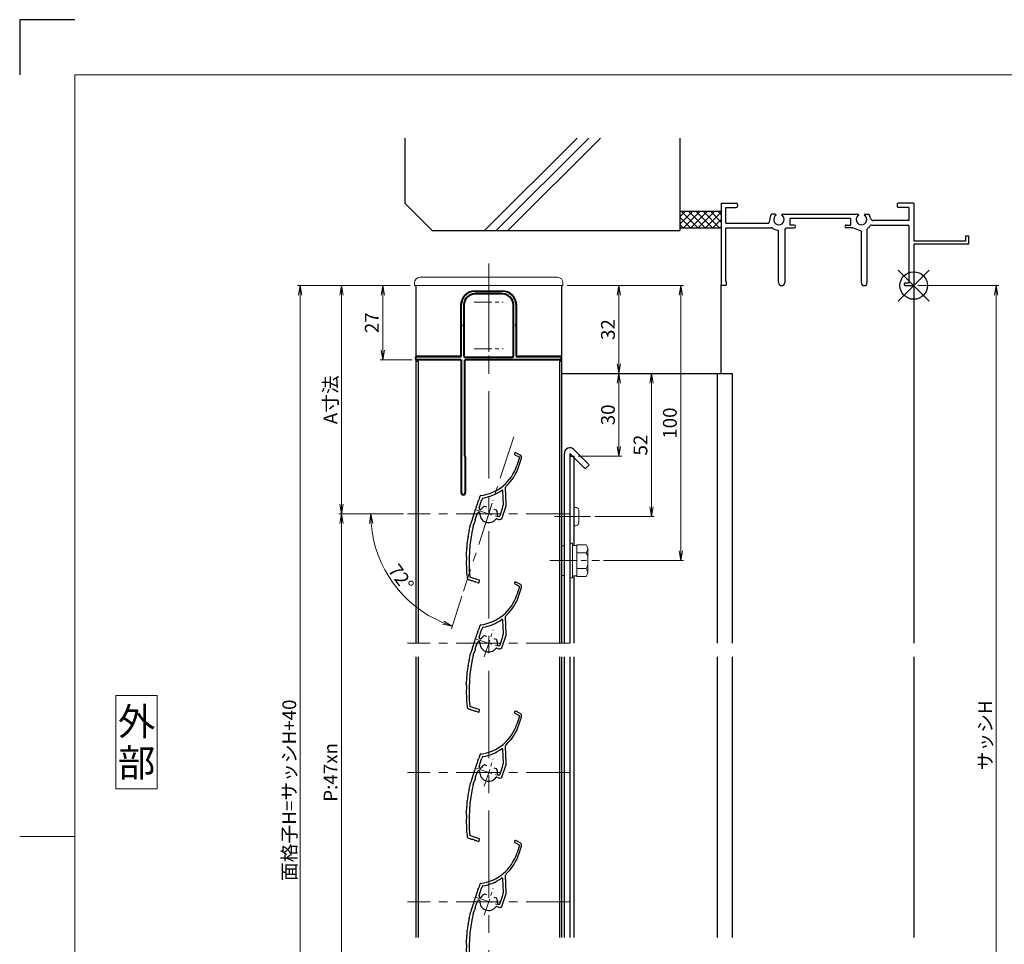
# Model space of a CAD drawing. Units: millimetres. Extents: x 0 to 1830, y -9022 to -8428.
# Drawn here: x 990 to 1348, y -8764 to -8428 of the extents above; entities that cross this region are included whole.
import ezdxf
from ezdxf.enums import TextEntityAlignment as Align

# ---------------------------------------------------------------- set-up
doc = ezdxf.new("R2010")
doc.units = ezdxf.units.MM
doc.header["$MEASUREMENT"] = 0
doc.linetypes.add('CENTER', pattern=[50.8, 31.75, -6.35, 6.35, -6.35])
doc.layers.get('Defpoints').update_dxf_attribs({"color": 252})
for name, color, linetype, lineweight in [('bracket', 141, 'Continuous', 25), ('buhin', 152, 'Continuous', 13), ('center', 2, 'CENTER', 13), ('gaikei', 104, 'Continuous', 25), ('katazai', 7, 'Continuous', 40), ('louver3', 3, 'Continuous', 25), ('moji', 7, 'Continuous', 13), ('sassi_sunpou', 211, 'Continuous', 13), ('sunpou', 201, 'Continuous', 13), ('zuwaku', 7, 'Continuous', 13)]:
    doc.layers.add(name, color=color, linetype=linetype, lineweight=lineweight)
doc.layers.add('sassi', color=61, linetype='Continuous')
doc.styles.get("Standard").update_dxf_attribs({"font": 'simplex.shx', "width": 0.8, "bigfont": 'extfont2.shx'})
doc.styles.add('style', font='txt')
doc.dimstyles.get("Standard").update_dxf_attribs({"dimtxt": 5, "dimasz": 3.5, "dimexe": 1, "dimexo": 1.5, "dimgap": 1.5, "dimtad": 1, "dimdsep": 46, "dimtxsty": 'Standard', "dimblk": 'OPEN', "dimcen": 0, "dimclrd": 256, "dimclre": 256, "dimclrt": 256, "dimazin": 2, "dimtfac": 1, "dimtmove": 0, "dimatfit": 3, "dimldrblk": 'OPEN', "dimfxl": 0, "dimtolj": 1, "dimtzin": 0, "dimlwd": -1, "dimlwe": -1, "dimarcsym": 0})
doc.dimstyles.new('standard$2', dxfattribs={"dimtxt": 5, "dimasz": 3.5, "dimexe": 1, "dimexo": 2, "dimgap": 1, "dimtad": 1, "dimdsep": 46, "dimtxsty": 'Standard', "dimblk": 'OPEN', "dimcen": 0, "dimclrd": 256, "dimclre": 256, "dimclrt": 256, "dimazin": 2, "dimtfac": 1, "dimtmove": 0, "dimatfit": 0, "dimldrblk": 'OPEN', "dimfxl": 0, "dimtolj": 1, "dimtzin": 0, "dimlwd": -1, "dimlwe": -1, "dimarcsym": 0})

# ---------------------------------------------------------------- blocks, each defined once
blk = doc.blocks.new('_Open')
at = {"color": 0, "lineweight": -2}
for p, q in [((-1, 0.17), (0, 0)), ((-1, -0.17), (0, 0)), ((0, 0), (-1, 0))]:
    blk.add_line(p, q, dxfattribs=at)
blk = doc.blocks.new('*D1069')
at = {"layer": 'Defpoints', "color": 0}
for p in [(1315, -8524.67), (1315, -8851.67), (1345, -8851.67)]:
    blk.add_point(p, dxfattribs=at)
at = {"layer": 'sassi_sunpou'}
for p, q in [((1316.5, -8524.67), (1346, -8524.67)), ((1345, -8528.17), (1345, -8848.17)), ((1316.5, -8851.67), (1346, -8851.67))]:
    blk.add_line(p, q, dxfattribs=at)
at = {"layer": 'sassi_sunpou', "xscale": 3.5, "yscale": 3.5, "zscale": 3.5}
for p, rotation in [((1345, -8524.67), 90), ((1345, -8851.67), 270)]:
    blk.add_blockref('_Open', p, dxfattribs=dict(at, rotation=rotation))
at = {"layer": 'sassi_sunpou', "insert": (1341, -8688.17), "char_height": 5, "attachment_point": 5, "rotation": 90}
blk.add_mtext('\\A1;サッシH', dxfattribs=at)
blk = doc.blocks.new('*D1070')
at = {"layer": 'Defpoints', "color": 0}
for p in [(1092, -8524.67), (1133.5, -8524.67), (1133.5, -8891.67)]:
    blk.add_point(p, dxfattribs=at)
at = {"layer": 'sunpou'}
for p, q in [((1132, -8524.67), (1091, -8524.67)), ((1092, -8888.17), (1092, -8528.17)), ((1132, -8891.67), (1091, -8891.67))]:
    blk.add_line(p, q, dxfattribs=at)
at = {"layer": 'sunpou', "xscale": 3.5, "yscale": 3.5, "zscale": 3.5}
for p, rotation in [((1092, -8524.67), 90), ((1092, -8891.67), 270)]:
    blk.add_blockref('_Open', p, dxfattribs=dict(at, rotation=rotation))
at = {"layer": 'sunpou', "insert": (1088, -8708.17), "char_height": 5, "attachment_point": 5, "rotation": 90}
blk.add_mtext('\\A1;面格子H=サッシH+40', dxfattribs=at)
blk = doc.blocks.new('*D1071')
at = {"layer": 'Defpoints', "color": 0}
for p in [(1131, -8607.67), (1107, -8795.67), (1131, -8795.67)]:
    blk.add_point(p, dxfattribs=at)
at = {"layer": 'sunpou'}
for p, q in [((1129.5, -8607.67), (1106, -8607.67)), ((1107, -8611.17), (1107, -8792.17)), ((1129.5, -8795.67), (1106, -8795.67))]:
    blk.add_line(p, q, dxfattribs=at)
at = {"layer": 'sunpou', "xscale": 3.5, "yscale": 3.5, "zscale": 3.5}
for p, rotation in [((1107, -8607.67), 90), ((1107, -8795.67), 270)]:
    blk.add_blockref('_Open', p, dxfattribs=dict(at, rotation=rotation))
at = {"layer": 'sunpou', "insert": (1103, -8701.67), "char_height": 5, "attachment_point": 5, "rotation": 90}
blk.add_mtext('\\A1;P:47xn', dxfattribs=at)
blk = doc.blocks.new('*D1096')
at = {"layer": 'Defpoints', "color": 0}
for p in [(1187.5, -8524.67), (1187, -8556.67), (1207.84, -8556.67)]:
    blk.add_point(p, dxfattribs=at)
at = {"layer": 'sunpou'}
for p, q in [((1189, -8524.67), (1208.84, -8524.67)), ((1207.84, -8528.17), (1207.84, -8553.17)), ((1188.5, -8556.67), (1208.84, -8556.67))]:
    blk.add_line(p, q, dxfattribs=at)
at = {"layer": 'sunpou', "xscale": 3.5, "yscale": 3.5, "zscale": 3.5}
for p, rotation in [((1207.84, -8524.67), 90), ((1207.84, -8556.67), 270)]:
    blk.add_blockref('_Open', p, dxfattribs=dict(at, rotation=rotation))
at = {"layer": 'sunpou', "insert": (1203.84, -8540.67), "char_height": 5, "attachment_point": 5, "rotation": 90}
blk.add_mtext('\\A1;32', dxfattribs=at)
blk = doc.blocks.new('*D1097')
at = {"layer": 'Defpoints', "color": 0}
for p in [(1133.5, -8524.67), (1122, -8551.67), (1134.2, -8551.67)]:
    blk.add_point(p, dxfattribs=at)
at = {"layer": 'sunpou'}
for p, q in [((1132, -8524.67), (1121, -8524.67)), ((1122, -8528.17), (1122, -8548.17)), ((1132.7, -8551.67), (1121, -8551.67))]:
    blk.add_line(p, q, dxfattribs=at)
at = {"layer": 'sunpou', "xscale": 3.5, "yscale": 3.5, "zscale": 3.5}
for p, rotation in [((1122, -8524.67), 90), ((1122, -8551.67), 270)]:
    blk.add_blockref('_Open', p, dxfattribs=dict(at, rotation=rotation))
at = {"layer": 'sunpou', "insert": (1118, -8538.17), "char_height": 5, "attachment_point": 5, "rotation": 90}
blk.add_mtext('\\A1;27', dxfattribs=at)
blk = doc.blocks.new('*D1098')
at = {"layer": 'Defpoints', "color": 0}
for p in [(1187.5, -8524.67), (1230.35, -8524.67), (1200.77, -8624.67)]:
    blk.add_point(p, dxfattribs=at)
at = {"layer": 'sunpou'}
for p, q in [((1189, -8524.67), (1231.35, -8524.67)), ((1230.35, -8621.17), (1230.35, -8528.17)), ((1202.27, -8624.67), (1231.35, -8624.67))]:
    blk.add_line(p, q, dxfattribs=at)
at = {"layer": 'sunpou', "xscale": 3.5, "yscale": 3.5, "zscale": 3.5}
for p, rotation in [((1230.35, -8524.67), 90), ((1230.35, -8624.67), 270)]:
    blk.add_blockref('_Open', p, dxfattribs=dict(at, rotation=rotation))
at = {"layer": 'sunpou', "insert": (1226.35, -8574.67), "char_height": 5, "attachment_point": 5, "rotation": 90}
blk.add_mtext('\\A1;100', dxfattribs=at)
blk = doc.blocks.new('*D1099')
at = {"layer": 'Defpoints', "color": 0}
for p in [(1133.5, -8524.67), (1107, -8607.67), (1131, -8607.67)]:
    blk.add_point(p, dxfattribs=at)
at = {"layer": 'sunpou'}
for p, q in [((1132, -8524.67), (1106, -8524.67)), ((1107, -8528.17), (1107, -8604.17)), ((1129.5, -8607.67), (1106, -8607.67))]:
    blk.add_line(p, q, dxfattribs=at)
at = {"layer": 'sunpou', "xscale": 3.5, "yscale": 3.5, "zscale": 3.5}
for p, rotation in [((1107, -8524.67), 90), ((1107, -8607.67), 270)]:
    blk.add_blockref('_Open', p, dxfattribs=dict(at, rotation=rotation))
at = {"layer": 'sunpou', "insert": (1103, -8566.17), "char_height": 5, "attachment_point": 5, "rotation": 90}
blk.add_mtext('\\A1;A寸法', dxfattribs=at)
blk = doc.blocks.new('*D1100')
at = {"layer": 'Defpoints', "color": 0}
for p in [(1169.62, -8579.61), (1131, -8607.67), (1190, -8607.67), (1121.31, -8625.11), (1151.38, -8635.72)]:
    blk.add_point(p, dxfattribs=at)
at = {"layer": 'sunpou'}
for p, q in [((1129, -8607.67), (1116.61, -8607.67)), ((1150.77, -8637.63), (1146.94, -8649.41))]:
    blk.add_line(p, q, dxfattribs=at)
blk.add_arc((1160.5, -8607.67), 42.89, 184.6764, 247.3236, dxfattribs=at)
at = {"layer": 'sunpou', "xscale": 3.5, "yscale": 3.5, "zscale": 3.5}
for p, rotation in [((1117.61, -8607.67), 92.33817783009788), ((1147.24, -8648.46), 339.6618221699025)]:
    blk.add_blockref('_Open', p, dxfattribs=dict(at, rotation=rotation))
at = {"layer": 'sunpou', "insert": (1128.63, -8630.82), "char_height": 5, "attachment_point": 5, "rotation": 306}
blk.add_mtext('\\A1;72%%d', dxfattribs=at)
blk = doc.blocks.new('*D1101')
at = {"layer": 'Defpoints', "color": 0}
for p in [(1187, -8556.67), (1197.52, -8608.67), (1219.68, -8608.67)]:
    blk.add_point(p, dxfattribs=at)
at = {"layer": 'sunpou'}
for p, q in [((1188.5, -8556.67), (1220.68, -8556.67)), ((1219.68, -8560.17), (1219.68, -8605.17)), ((1199.02, -8608.67), (1220.68, -8608.67))]:
    blk.add_line(p, q, dxfattribs=at)
at = {"layer": 'sunpou', "xscale": 3.5, "yscale": 3.5, "zscale": 3.5}
for p, rotation in [((1219.68, -8556.67), 90), ((1219.68, -8608.67), 270)]:
    blk.add_blockref('_Open', p, dxfattribs=dict(at, rotation=rotation))
at = {"layer": 'sunpou', "insert": (1215.68, -8582.67), "char_height": 5, "attachment_point": 5, "rotation": 90}
blk.add_mtext('\\A1;52', dxfattribs=at)
blk = doc.blocks.new('*D1102')
at = {"layer": 'Defpoints', "color": 0}
for p in [(1187, -8556.67), (1191.5, -8586.67), (1207.84, -8586.67)]:
    blk.add_point(p, dxfattribs=at)
at = {"layer": 'sunpou'}
for p, q in [((1188.5, -8556.67), (1208.84, -8556.67)), ((1207.84, -8560.17), (1207.84, -8583.17)), ((1193, -8586.67), (1208.84, -8586.67))]:
    blk.add_line(p, q, dxfattribs=at)
at = {"layer": 'sunpou', "xscale": 3.5, "yscale": 3.5, "zscale": 3.5}
for p, rotation in [((1207.84, -8556.67), 90), ((1207.84, -8586.67), 270)]:
    blk.add_blockref('_Open', p, dxfattribs=dict(at, rotation=rotation))
at = {"layer": 'sunpou', "insert": (1203.84, -8571.67), "char_height": 5, "attachment_point": 5, "rotation": 90}
blk.add_mtext('\\A1;30', dxfattribs=at)
blk = doc.blocks.new('A$C7BD0644D')
at = {"layer": 'buhin'}
blk.add_lwpolyline([(-1, -5.4), (0, -5.4), (0, 5.4), (-1, 5.4)], close=True, dxfattribs=at)
blk = doc.blocks.new('M6upset_v')
at = {"layer": 'buhin'}
for p, q in [((0, -6.299997), (0, 6.299997)), ((0, 6.299997), (1, 6.299997)), ((1, -6.299997), (1, 6.300003)), ((2.5, 5.500003), (1, 5.500003)), ((2.5, 5.499997), (1, 5.499997)), ((2.5, -5.773499), (2.5, 5.773506)), ((5.889957, 5.773506), (2.5, 5.773506)), ((2.798177, 5.773506), (2.5, 5.773506)), ((5.889957, 5.773506), (6.306624, 5.051818)), ((5.889957, 2.886755), (6.306624, 3.608442)), ((6.221069, 5.200003), (6.306624, 5.051818)), ((6.5, -4.330124), (6.5, 4.33013)), ((5.889957, 2.886755), (2.5, 2.886755)), ((5.889957, 2.886755), (6.293885, 2.187131)), ((5.889957, -2.886748), (2.5, -2.886748)), ((5.889957, -2.886748), (6.293885, -2.187125)), ((5.889957, -2.886748), (6.306624, -3.608436)), ((1, -6.299997), (0, -6.299997)), ((2.5, -5.499997), (1, -5.499997)), ((5.889957, -5.773499), (2.5, -5.773499)), ((5.889957, -5.773499), (6.306624, -5.051812))]:
    blk.add_line(p, q, dxfattribs=at)
for centre, radius, start, end in [((5.056624, 4.33013), 1.443376, 330, 30), ((4.961538, 1.417901), 1.538462, 0, 30), ((4.961538, -1.417894), 1.538462, 330, 0), ((5.056624, -4.330124), 1.443376, 330, 30)]:
    blk.add_arc(centre, radius, start, end, dxfattribs=at)
blk = doc.blocks.new('A$C3FF62E02')
at = {"layer": 'center', "ltscale": 0.3}
blk.add_line((-7.27, 0), (10.77, 0), dxfattribs=at)
at = {"layer": 'sunpou'}
for name, p in [('A$C7BD0644D', (-2, 0)), ('M6upset_v', (0, 0))]:
    blk.add_blockref(name, p, dxfattribs=at)
blk = doc.blocks.new('サッシ縦断面_上')
at = {"layer": 'sassi'}
for p, q in [((-70, 30), (-70, 0.2998)), ((-70, 30), (-64.5, 30)), ((-64, 29.5), (-64, 28.84985)), ((-6, 29.5), (-6, 28.84985)), ((0, 30), (-5.5, 30)), ((0, 30), (0, 16.2)), ((-68.3501, 28.34985), (-64.5, 28.34985)), ((-68.3501, 22.6499), (-68.3501, 28.34961)), ((-50.37183, 26), (-51.68726, 26)), ((-47.62842, 26), (-20.37183, 26)), ((-17.62842, 26), (-16.3125, 26)), ((-1.65015, 28.34985), (-5.49976, 28.34985)), ((-1.65015, 23.6499), (-1.65015, 28.34961)), ((-68.3501, 22.6499), (-55.43842, 22.6499)), ((-55.43842, 22.6499), (-53.33594, 22.6499)), ((-45, 24.34985), (-45, 22)), ((-23, 24.34985), (-45, 24.34985)), ((-43.5, 22), (-45, 22)), ((-24.5, 22), (-23, 22)), ((-23, 24.34985), (-23, 22)), ((-15.37939, 22), (-2.15015, 22)), ((-1.65015, 23.6499), (-14.69897, 23.6499)), ((-1.65015, 1), (-1.65015, 21.5)), ((-68.3501, 1.5), (-68.3501, 21)), ((-68.3501, 21), (-55.43842, 21)), ((-55.43842, 21), (-51.6665, 21)), ((-49.1001, 1.09985), (-49.1001, 19.64087)), ((-46.90015, 20), (-46.90015, 1.09985)), ((-45.90015, 21), (-43.5, 21)), ((-22.1001, 21), (-24.49976, 21)), ((-19.09979, 19.79956), (-22.09958, 20.99966)), ((-19.1001, 19.7998), (-19.1001, 1.09985)), ((-16.90015, 1.09985), (-16.90015, 20.4502)), ((0, 15), (0, 0.3)), ((-68.5, 0), (-69.7002, 0)), ((-68.3501, 1.5), (-68, 1.5)), ((-68, 0.5), (-68, 1.5)), ((-3, 1), (-1.65015, 1)), ((-3, 0), (-0.3, 0))]:
    blk.add_line(p, q, dxfattribs=at)
at = {"layer": 'sassi', "lineweight": -3}
for p, q in [((20, 18), (18.8, 18)), ((18.8, 18), (18.8, 16.2)), ((20, 15.3), (20, 18)), ((18.8, 16.2), (0, 16.2)), ((19.7, 15), (0, 15)), ((19.7, 15), (20, 15.3))]:
    blk.add_line(p, q, dxfattribs=at)
at = {"layer": 'sassi'}
for centre, radius, start, end in [((-64.5, 29.5), 0.5, 0, 89.999982), ((-64.5, 28.84985), 0.5, 270.00002, 0), ((-5.5, 29.5), 0.5, 89.999982, 180.00002), ((-5.5, 28.84985), 0.5, 180.00002, 270), ((-49, 24), 3.35002, 143.34387, 184.61488), ((-49, 24), 1.9124, 121.3920322, 58.6237182), ((-50.37183, 25.62402), 0.37577, 1.2886909, 89.999982), ((-47.62842, 25.62402), 0.37598, 89.999982, 178.6702797), ((-19, 24), 1.9124, 121.3920322, 58.6237182), ((-20.37183, 25.62402), 0.37577, 1.2886909, 89.999982), ((-17.62842, 25.62402), 0.37598, 89.999982, 178.6702797), ((-19, 24), 3.34985, 8.592501, 36.656106), ((-53.33594, 23.6499), 1, 270.00002, 4.620766), ((-43.5, 21.5), 0.5, 270.00002, 89.999982), ((-24.5, 21.5), 0.5, 89.999982, 270), ((-19, 24), 3.90011, 306.21857, 325.37381), ((-15.37939, 21.5), 0.5, 89.999982, 145.38626), ((-14.69897, 24.6499), 1, 188.59302, 270.00002), ((-2.15015, 21.5), 0.5, 0, 89.999982), ((-51.6665, 20.5), 0.49977, 52.682253, 89.999982), ((-49, 24), 3.90026, 232.6997, 262.16049), ((-49.6001, 19.64087), 0.5, 0, 82.170563), ((-45.90015, 20), 1, 89.999982, 180.00002), ((-16.40015, 20.4502), 0.49993, 126.22075, 180.00002), ((-69.7002, 0.2998), 0.2998, 180.00002, 270), ((-68.5, 0.5), 0.5, 270.00002, 0), ((-48, 1.09985), 1.1001, 180.00002, 0.00001), ((-18, 1.09985), 1.1001, 180.00002, 0.00001), ((-3, 0.5), 0.5, 89.999982, 270), ((-0.3, 0.3), 0.3, 270, 0)]:
    blk.add_arc(centre, radius, start, end, dxfattribs=at)
blk = doc.blocks.new('躯体縦断面_上')
at = {"layer": 'sassi'}
h = blk.add_hatch(dxfattribs=at)
h.set_pattern_fill('ANSI37', color=256, scale=15, style=0)
h.set_pattern_definition([(45, (-143.6056, -1989.9656), (-1.3258252, 1.3258252), []), (135, (-143.6056, -1989.9656), (-1.3258252, -1.3258252), [])])
h.paths.add_polyline_path([(-70, 27), (-84.999998, 27), (-84.999998, 21), (-70, 21)])
for p, q in [((-184.999998, 53.62662), (-184.999998, 30)), ((-156.028963, 20), (-122.402342, 53.62662)), ((-151.786322, 20), (-118.159702, 53.62662)), ((-147.543682, 20), (-113.917061, 53.62662)), ((-84.999998, 53.62662), (-84.999998, 20)), ((-184.999998, 30), (-174.999998, 20)), ((-84.999998, 27), (-69.999998, 27)), ((-174.999998, 20), (-84.999998, 20)), ((-84.999998, 21), (-69.999998, 21))]:
    blk.add_line(p, q, dxfattribs=at)
blk = doc.blocks.new('H-26820')
at = {"layer": 'center', "ltscale": 0.2}
for p, q in [((0, -5.25), (0, 5.25)), ((-5.25, 0), (5.25, 0)), ((0, -11.75), (0, -22.25)), ((-5.25, -17), (5.25, -17))]:
    blk.add_line(p, q, dxfattribs=at)
at = {"layer": 'katazai'}
for p, q in [((-5, 4), (5, 4)), ((5, 3), (-5, 3)), ((-10, -8.2), (-10, -1)), ((-9, -1), (-9, -19.5)), ((9, -19.5), (9, -1)), ((10, -1), (10, -8.2)), ((-10, -8.2), (-9.7, -8.5)), ((-10, -8.8), (-9.7, -8.5)), ((-10, -19.8), (-10, -8.8)), ((10, -8.2), (9.7, -8.5)), ((10, -8.8), (9.7, -8.5)), ((10, -8.8), (10, -19.8)), ((-26.5, -20.8), (-26.5, -20)), ((-26.3, -19.8), (-10, -19.8)), ((-10, -21), (-26.3, -21)), ((-10, -21), (-10, -69.25)), ((26.3, -21), (-8.65, -21)), ((-8.65, -56), (-8.65, -21)), ((-8.5, -20), (8.5, -20)), ((10, -19.8), (26.3, -19.8)), ((26.5, -20.8), (26.5, -20)), ((-8.5, -56.15), (-8.5, -69.25))]:
    blk.add_line(p, q, dxfattribs=at)
for centre, radius, start, end in [((-5, -1), 5, 90, 180), ((5, -1), 5, 0, 90), ((-5, -1), 4, 90, 180), ((5, -1), 4, 0, 90), ((-26.3, -20), 0.2, 90, 180), ((-26.3, -20.8), 0.2, 180, 270), ((-8.5, -19.5), 0.5, 180, 270), ((8.5, -19.5), 0.5, 270, 0), ((26.3, -20), 0.2, 360, 90), ((26.3, -20.8), 0.2, 270, 0), ((-8.65, -56.15), 0.15, 0, 90), ((-9.25, -69.25), 0.75, 180, 0)]:
    blk.add_arc(centre, radius, start, end, dxfattribs=at)
blk = doc.blocks.new('H-27609_k')
at = {"layer": 'center', "ltscale": 0.2}
for p, q in [((-1.61, -4.95), (1.61, 4.95)), ((-4.95, 1.61), (4.95, -1.61))]:
    blk.add_line(p, q, dxfattribs=at)
at = {"layer": 'louver3'}
for p, q in [((9.54, 21.51), (11.07, 20.7)), ((11.45, 21.4), (9.92, 22.22)), ((11.17, 20.46), (10.23, 17.56)), ((10.99, 17.32), (11.93, 20.21)), ((5.35, 3.45), (5.18, 8.31)), ((6.36, 3.26), (6.13, 9.68)), ((-3.17, 6.44), (-3.61, 5.06)), ((-3.5, 2.19), (-2.62, 4.88)), ((-2.28, 5.62), (-2.44, 5.1)), ((-4.88, -2.07), (-4.11, 0.29)), ((-3.48, 0.61), (-3.4, 0.58)), ((-3.09, 1.53), (-3.17, 1.56)), ((-0.74, 2.45), (-1.51, 2.7)), ((2.81, 1.29), (2.03, 1.55)), ((4.12, -0.6), (5.08, 2.38)), ((4.91, -1.39), (6.31, 2.92)), ((5.26, 3.24), (5.07, 2.66)), ((-5.64, -4.43), (-5.22, -3.11)), ((-5.04, -2.89), (-4.86, -2.35)), ((2.91, -1.79), (3.65, -2.03)), ((3.49, -0.92), (3.36, -0.88)), ((-7.2, -23.95), (-7.11, -23.98)), ((-3.42, -24.12), (-6.89, -23)), ((-4.25, -24.9), (-3.73, -25.07)), ((-3.48, -24.95), (-3.29, -24.38))]:
    blk.add_line(p, q, dxfattribs=at)
for centre, radius, start, end in [((9.73, 21.86), 0.4, 62, 242), ((10.98, 20.52), 0.2, 342, 62), ((10.98, 20.52), 1, 342, 62), ((-4.99, 22.51), 16, 277.4325, 342), ((-4.99, 22.51), 16.8, 312.2102, 342), ((-4.99, 22.51), 17, 279.7177, 304.789), ((4.88, 8.3), 0.3, 2, 124.789), ((6.63, 9.69), 0.5, 132.2102, 182), ((-6.51, 4.43), 2.56, 326.8107, 357.1893), ((-3.65, 4.29), 0.3, 146.8107, 177.1893), ((-6.05, 5.86), 2.56, 326.8107, 342), ((-2.88, 6.34), 0.3, 97.4325, 162), ((-2.43, 4.82), 0.2, 120.5904, 162), ((-2.63, 5.17), 0.2, 300.5904, 342), ((-2.09, 5.55), 0.2, 99.7177, 162), ((-7.9, 0.15), 2.56, 326.8107, 357.1893), ((-5.04, 0.01), 0.3, 146.8107, 177.1893), ((-7.44, 1.58), 2.56, 326.8107, 357.1893), ((-4.58, 1.44), 0.3, 146.8107, 177.1893), ((-6.98, 3), 2.56, 326.8107, 357.1893), ((-4.12, 2.86), 0.3, 146.8107, 177.1893), ((-3.64, 0.13), 0.5, 72, 162), ((-3.02, 2.03), 0.5, 162, 252), ((-3.49, 0.29), 0.3, 355.213, 72), ((0, 0), 3.2, 175.213, 323.6823), ((-2.99, 1.81), 0.3, 252, 328.787), ((0, 0), 3.2, 123.6335, 148.787), ((-1.61, 2.41), 0.3, 72, 123.6335), ((2.72, 1.01), 0.3, 20.3665, 72), ((0, 0), 3.2, 350.2132, 20.3665), ((5.26, 2.6), 0.2, 162, 203.4096), ((4.89, 2.44), 0.2, 342, 23.4096), ((5.45, 3.18), 0.2, 138.2914, 162), ((5.15, 3.45), 0.2, 318.2914, 2), ((5.36, 3.23), 1, 342, 2), ((-8.17, -2.82), 1.9, 324.9108, 359.3263), ((-5.97, -2.84), 0.3, 146.8107, 179.3263), ((-8.37, -1.28), 2.56, 326.8107, 357.1893), ((-5.51, -1.42), 0.3, 146.8107, 177.1893), ((-5.03, -3.17), 0.2, 120.5904, 162), ((-5.23, -2.83), 0.2, 300.5904, 342), ((-4.69, -2.13), 0.2, 162, 203.4096), ((-5.05, -2.29), 0.2, 342, 23.4096), ((2.82, -2.07), 0.3, 72, 143.6823), ((3.45, -0.59), 0.3, 170.2132, 252), ((3.64, -0.45), 0.5, 252, 342), ((3.96, -1.08), 1, 252, 342), ((-12.64, -6.23), 5.5, 340.0087, 359.9913), ((51.86, -17.61), 59, 167.0929, 185.2414), ((-6.64, -6.23), 0.5, 158.0087, 179.9913), ((-12.2, -3.99), 5.5, 338.0087, 357.9913), ((-6.21, -4.2), 0.5, 144.9108, 177.9913), ((-13.27, -10.76), 5.5, 344.0087, 3.9913), ((-7.29, -10.34), 0.5, 162.0087, 183.9913), ((-12.99, -8.49), 5.5, 342.0087, 1.9913), ((-7, -8.28), 0.5, 160.0087, 181.9913), ((-13.47, -13.04), 5.5, 346.0087, 5.9913), ((-7.51, -12.41), 0.5, 164.0087, 185.9913), ((-7.65, -14.49), 0.5, 166.0087, 187.9913), ((-13.59, -15.32), 5.5, 358, 7.9913), ((51.86, -17.61), 60, 178, 185.2414), ((-6.89, -23), 1, 185.2414, 252), ((-7.9, -26.41), 2.56, 56.8107, 72), ((-6.33, -24.02), 0.3, 236.8107, 267.1893), ((-6.47, -26.88), 2.56, 56.8107, 87.1893), ((-4.91, -24.48), 0.3, 236.8107, 267.1893), ((-5.05, -27.34), 2.56, 72, 87.1893), ((-3.67, -24.88), 0.2, 252, 342), ((-3.48, -24.31), 0.2, 342, 72)]:
    blk.add_arc(centre, radius, start, end, dxfattribs=at)
blk = doc.blocks.new('A$C62C27B22')
at = {"layer": 'buhin', "ltscale": 0.1}
blk.add_line((1.79, 2.02), (1.79, -1.98), dxfattribs=at)
for centre, start, end in [((0.44, 2.02), 0, 109.1042), ((0.44, -1.98), 250.8958, 0)]:
    blk.add_arc(centre, 1.35, start, end, dxfattribs=at)
blk = doc.blocks.new('3KP10527')
at = {"layer": 'buhin'}
for p, q in [((25, 9), (-25, 9)), ((-27, 7), (-27, 6)), ((-27, 6), (27, 6)), ((-26.5, 6), (-26.5, -19.5)), ((-5, 4.1), (5, 4.1)), ((26.5, -19.5), (26.5, 6)), ((27, 6), (27, 7)), ((-10.2, -19.5), (-10.2, -1.1)), ((10.2, -1.1), (10.2, -19.5)), ((-26.5, -19.5), (-10.2, -19.5)), ((10.2, -19.5), (26.5, -19.5))]:
    blk.add_line(p, q, dxfattribs=at)
for centre, radius, start, end in [((-25, 7), 2, 90, 180), ((25, 7), 2, 0, 90), ((-5, -1.1), 5.2, 90, 180), ((5, -1.1), 5.2, 360, 90)]:
    blk.add_arc(centre, radius, start, end, dxfattribs=at)
blk = doc.blocks.new('A$C1A732B3D')
at = {"layer": 'Defpoints'}
for p, q in [((5.66, -5.66), (-5.66, 5.66)), ((-5.66, -5.66), (5.66, 5.66))]:
    blk.add_line(p, q, dxfattribs=at)
blk.add_circle((0, 0), 5, dxfattribs=at)
blk = doc.blocks.new('A-3_p')
at = {"layer": 'Defpoints'}
blk.add_blockref('A$C1A732B3D', (325, 497.33), dxfattribs=at)

msp = doc.modelspace()

# ---------------------------------------------------------------- linework, layer by layer
at = {"layer": 'bracket'}
for p, q in [((1186.999998, -8556.6675906), (1248.99782301, -8556.6675906)), ((1243.49782301, -8556.6675906), (1243.49782301, -8654.6676036)), ((1248.99782301, -8556.6675906), (1248.99782301, -8654.6676036)), ((1189.999998, -8585.66935883), (1189.999998, -8654.6676036)), ((1189.999998, -8586.6675906), (1191.499998, -8586.6675906)), ((1191.499998, -8586.6675906), (1191.499998, -8619.16758839)), ((1191.499998, -8630.16758239), (1191.499998, -8654.6676036)), ((1189.99782301, -8659.6676036), (1189.99782301, -8761.6676036)), ((1191.49782301, -8659.6676036), (1191.49782301, -8761.6676036)), ((1243.49782301, -8659.6676036), (1243.49782301, -8761.6676036)), ((1248.99782301, -8659.6676036), (1248.99782301, -8761.6676036))]:
    msp.add_line(p, q, dxfattribs=at)
at = {"layer": 'bracket', "ltscale": 0.7}
for p, q in [((1187.999998, -8654.6675936), (1187.999998, -8585.76763756)), ((1190.99827785, -8586.6675906), (1189.999998, -8585.66935883)), ((1193.8267731, -8586.6675906), (1191.47144124, -8584.3123722)), ((1187.99428766, -8761.6676036), (1188.00630123, -8659.6676036))]:
    msp.add_line(p, q, dxfattribs=at)
at = {"layer": 'bracket', "ltscale": 0.5}
for p, q in [((1195.58943323, -8591.25852483), (1190.99827785, -8586.6675906)), ((1197.00361273, -8589.84427721), (1193.8267731, -8586.6675906)), ((1197.00361273, -8589.84427721), (1195.58943323, -8591.25852483))]:
    msp.add_line(p, q, dxfattribs=at)
at = {"layer": 'bracket'}
msp.add_arc((1189.999998, -8585.6675906), 2, 42.6570991088, 180, dxfattribs=at)
at = {"layer": 'center'}
msp.add_line((1160.49999798, -8899.6675986), (1160.49999936, -8516.6675986), dxfattribs=at)
at = {"layer": 'center', "ltscale": 0.5}
for p, q in [((1169.61600036, -8579.61143138), (1151.38399769, -8635.72376585)), ((1189.99999903, -8607.6675986), (1130.99999903, -8607.6675986)), ((1184.403388, -8608.6675906), (1197.52105904, -8608.6675906)), ((1189.99999937, -8654.6675986), (1130.99999937, -8654.6675986)), ((1189.99999867, -8701.6675986), (1130.99999867, -8701.6675986)), ((1189.99999937, -8748.6675986), (1130.99999937, -8748.6675986))]:
    msp.add_line(p, q, dxfattribs=at)
at = {"layer": 'Defpoints', "color": 252}
msp.add_lwpolyline([(1010, -8428), (990, -8428), (990, -8448)], dxfattribs=at)
at = {"layer": 'gaikei'}
for p, q in [((1133.999998, -8524.66759339), (1133.999998, -8654.6676066)), ((1186.999998, -8524.66759339), (1186.999998, -8654.6676066)), ((1133.999998, -8552.16759321), (1134.799998, -8552.16759321)), ((1134.799998, -8552.16759321), (1134.799998, -8654.6676066)), ((1186.199998, -8552.16759321), (1186.199998, -8654.6676066)), ((1186.199998, -8552.16759321), (1186.999998, -8552.16759321)), ((1133.999998, -8659.6676036), (1133.999998, -8761.6676066)), ((1134.799998, -8659.6676036), (1134.799998, -8761.6676066)), ((1186.199998, -8659.6676036), (1186.199998, -8761.6676066)), ((1186.999998, -8659.6676036), (1186.999998, -8761.6676066))]:
    msp.add_line(p, q, dxfattribs=at)
at = {"layer": 'sassi'}
for p, q in [((1244.9999966, -8556.6675906), (1244.999993, -8524.36779871)), ((1244.9999966, -8556.6675986), (1244.999993, -8524.36779871)), ((1314.999998, -8524.3675986), (1314.999998, -8654.6676036)), ((1314.999998, -8659.6676036), (1314.999998, -8761.6676036))]:
    msp.add_line(p, q, dxfattribs=at)
at = {"layer": 'zuwaku'}
msp.add_line((1010, -8725), (990, -8725), dxfattribs=at)
for points in [[(1010, -8448), (1810, -8448), (1810, -9002), (1010, -9002)], [(1025, -8707.6675986), (1040, -8707.6675986), (1040, -8673.6675986), (1025, -8673.6675986)]]:
    msp.add_lwpolyline(points, close=True, dxfattribs=at)

# ---------------------------------------------------------------- block references
at = {"layer": 'sunpou'}
for name, p in [('3KP10527', (1160.49999931, -8530.6675986)), ('A-3_p', (990, -9022)), ('H-26820', (1160.49999931, -8530.6675986)), ('H-27609_k', (1160.49999837, -8607.6675986)), ('A$C62C27B22', (1191.499998, -8608.6675906)), ('A$C3FF62E02', (1189.999998, -8624.66758539)), ('H-27609_k', (1160.49999837, -8654.6675986)), ('H-27609_k', (1160.49999837, -8701.6675986)), ('H-27609_k', (1160.49999837, -8748.6675986))]:
    msp.add_blockref(name, p, dxfattribs=at)
at = {"layer": 'zuwaku'}
for name in ['躯体縦断面_上', 'サッシ縦断面_上']:
    msp.add_blockref(name, (1314.999998, -8524.6675986), dxfattribs=at)

# ---------------------------------------------------------------- texts
at = {"layer": 'moji', "style": 'style'}
for s, p in [('外', (1032.5, -8683.1675986)), ('部', (1032.5, -8698.1675986))]:
    msp.add_text(s, height=10, dxfattribs=at).set_placement(p, align=Align.MIDDLE_CENTER)

# ---------------------------------------------------------------- dimensions: what is measured, and where the dimension line sits
at = {"layer": 'sassi_sunpou'}
dim = msp.add_linear_dim(base=(1344.999998, -8851.6675986), p1=(1314.999998, -8524.6675986), p2=(1314.999998, -8851.6675986), angle=90, text='サッシH', dimstyle='Standard', override={"dimtxt": 5}, dxfattribs=at)
dim.commit()
dim.dimension.update_dxf_attribs({"geometry": '*D1069', "text_midpoint": (1340.999998, -8688.1675986)})
at = {"layer": 'sunpou'}
for base, p1, p2, text, picture, middle in [((1091.999998, -8524.6675986), (1133.499998, -8891.6675986), (1133.499998, -8524.6675986), '面格子H=サッシH+40', '*D1070', (1087.999998, -8708.1675986)), ((1106.999998, -8607.6675986), (1133.499998, -8524.6675986), (1130.99999903, -8607.6675986), 'A寸法', '*D1099', (1102.999998, -8566.1675986)), ((1106.999998, -8795.6675986), (1130.99999903, -8607.6675986), (1130.99999937, -8795.6675986), 'P:47xn', '*D1071', (1102.999998, -8701.6675986))]:
    dim = msp.add_linear_dim(base=base, p1=p1, p2=p2, angle=90, text=text, dimstyle='Standard', override={"dimtxt": 5}, dxfattribs=at)
    dim.commit()
    dim.dimension.update_dxf_attribs({"geometry": picture, "text_midpoint": middle})
for base, p1, p2, override, picture, middle in [((1121.9999979988, -8551.6675986024), (1133.4999979988, -8524.6675986034), (1134.1999979988, -8551.6675986024), {"dimtxt": 5, "dimdec": 8}, '*D1097', (1117.9999979988, -8538.1675986029)), ((1230.34615039, -8524.6675966), (1200.76811, -8624.66758239), (1187.499998, -8524.6675966), {"dimtxt": 5}, '*D1098', (1226.34615039, -8574.6675895))]:
    dim = msp.add_linear_dim(base=base, p1=p1, p2=p2, angle=90, dimstyle='Standard', override=override, dxfattribs=at)
    dim.commit()
    dim.dimension.update_dxf_attribs({"geometry": picture, "text_midpoint": middle})
for base, p1, p2, picture, middle in [((1207.83970025, -8556.6675906), (1187.499998, -8524.66760382), (1186.999998, -8556.6675906), '*D1096', (1203.83970025, -8540.66759721)), ((1219.67782301, -8608.6675906), (1186.999998, -8556.6675906), (1197.51888405, -8608.6675906), '*D1101', (1215.67782301, -8582.6675906)), ((1207.83970025, -8586.6675906), (1186.999998, -8556.6675906), (1191.49782301, -8586.6675906), '*D1102', (1203.83970025, -8571.6675906))]:
    dim = msp.add_linear_dim(base=base, p1=p1, p2=p2, angle=90, dimstyle='Standard', dxfattribs=at)
    dim.commit()
    dim.dimension.update_dxf_attribs({"geometry": picture, "text_midpoint": middle})
dim = msp.add_angular_dim_2l(base=(1121.31373547, -8625.11444721), line1=((1169.61600036, -8579.61143138), (1151.38399769, -8635.72376585)), line2=((1189.99999902, -8607.6675986), (1130.99999902, -8607.6675986)), dimstyle='standard$2', dxfattribs=at)
dim.commit()
dim.dimension.update_dxf_attribs({"geometry": '*D1100', "text_midpoint": (1128.62901262, -8630.82322564)})

doc.saveas('drawing.dxf')
